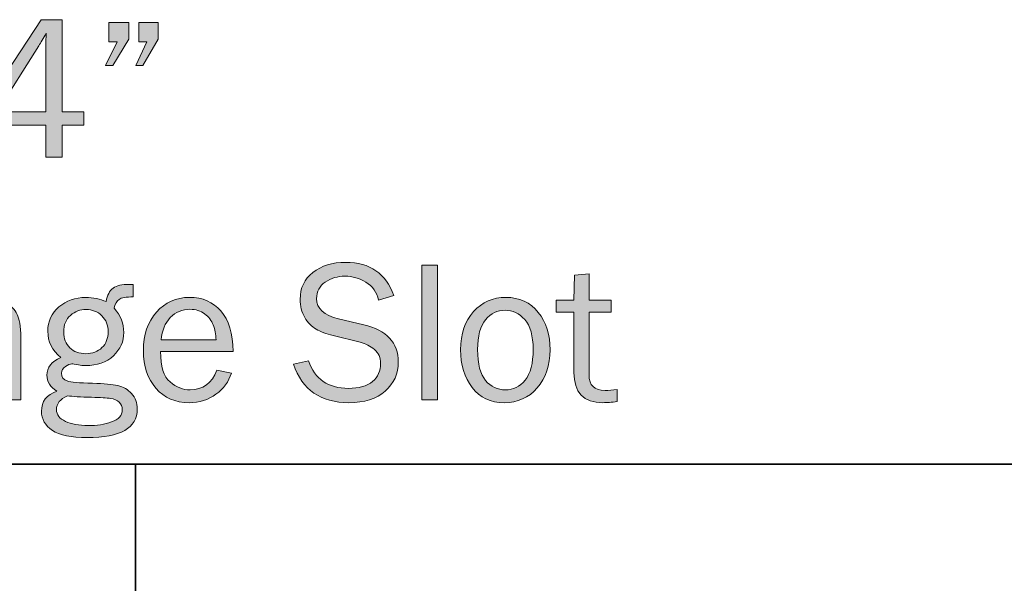
# Model space of a CAD drawing. Units: inches. Extents: x -1 to 9.3, y 1.7 to 9.4.
# Drawn here: x 7.8 to 8.8, y 2.5 to 3 of the extents above; entities that cross this region are included whole.
import ezdxf

# ---------------------------------------------------------------- set-up
doc = ezdxf.new("R2010")
doc.units = ezdxf.units.IN
doc.header["$MEASUREMENT"] = 0
doc.layers.add('4 stealth w flange', color=7, linetype='Continuous')
doc.layers.add('template', color=7, linetype='Continuous')

# ---------------------------------------------------------------- blocks, each defined once
blk = doc.blocks.new('block 10')
at = {"layer": '4 stealth w flange', "true_color": 0xffffff}
h = blk.add_hatch(color=7, dxfattribs=at)
h.dxf.hatch_style = 2
h.paths.add_polyline_path([(7.86007, 2.91131), (7.8445, 2.91131), (7.8445, 2.94217), (7.78031, 2.94217), (7.78031, 2.95308), (7.8399, 3.04356), (7.86007, 3.04356), (7.86007, 2.95498), (7.88105, 2.95498), (7.88105, 2.94217), (7.86007, 2.94217)])
edge = h.paths.add_edge_path()
edge.add_spline(control_points=[(7.8445, 2.95498), (7.8445, 2.95498), (7.8445, 3.01623), (7.8445, 3.01623), (7.8445, 3.02067), (7.84459, 3.02543), (7.84478, 3.03056), (7.84205, 3.02557), (7.83971, 3.02151), (7.83774, 3.01842), (7.83774, 3.01842), (7.79721, 2.95498), (7.79721, 2.95498), (7.79721, 2.95498), (7.8445, 2.95498), (7.8445, 2.95498)], knot_values=[0, 0, 0, 0, 1, 1, 1, 2, 2, 2, 3, 3, 3, 4, 4, 4, 5, 5, 5, 5], degree=3, periodic=1)
h = blk.add_hatch(color=7, dxfattribs=at)
h.dxf.hatch_style = 2
h.paths.add_polyline_path([(7.92425, 3.04091), (7.92425, 3.02477), (7.90896, 2.99942), (7.90194, 2.99942), (7.91305, 3.0223), (7.90526, 3.0223), (7.90526, 3.04091)])
h.paths.add_polyline_path([(7.95264, 3.04091), (7.95264, 3.02477), (7.93783, 2.99942), (7.93108, 2.99942), (7.94172, 3.0223), (7.93403, 3.0223), (7.93403, 3.04091)])
h = blk.add_hatch(color=7, dxfattribs=at)
h.dxf.hatch_style = 2
edge = h.paths.add_edge_path()
edge.add_spline(control_points=[(8.08271, 2.71225), (8.08271, 2.71225), (8.09733, 2.71558), (8.09733, 2.71558), (8.10322, 2.69792), (8.11597, 2.68909), (8.13559, 2.68909), (8.14585, 2.68909), (8.15356, 2.69126), (8.15876, 2.69561), (8.16395, 2.69996), (8.16654, 2.7058), (8.16654, 2.71309), (8.16654, 2.71861), (8.16456, 2.72306), (8.16062, 2.72644), (8.15666, 2.7298), (8.15209, 2.73212), (8.1469, 2.73338), (8.1469, 2.73338), (8.12097, 2.73979), (8.12097, 2.73979), (8.11426, 2.7415), (8.10876, 2.74357), (8.10451, 2.74601), (8.10022, 2.74845), (8.0966, 2.75221), (8.09363, 2.75727), (8.09066, 2.76234), (8.08917, 2.76815), (8.08917, 2.77467), (8.08917, 2.78551), (8.09325, 2.79415), (8.10141, 2.80058), (8.10958, 2.80702), (8.12005, 2.81023), (8.13284, 2.81023), (8.15639, 2.81023), (8.17186, 2.79957), (8.17927, 2.77824), (8.17927, 2.77824), (8.16455, 2.77387), (8.16455, 2.77387), (8.16284, 2.78147), (8.15883, 2.78722), (8.15249, 2.7911), (8.14616, 2.795), (8.13942, 2.79694), (8.13227, 2.79694), (8.12518, 2.79694), (8.11887, 2.79507), (8.11332, 2.79131), (8.10779, 2.78756), (8.10502, 2.78225), (8.10502, 2.77539), (8.10502, 2.76579), (8.11203, 2.75929), (8.12607, 2.75593), (8.12607, 2.75593), (8.15031, 2.75024), (8.15031, 2.75024), (8.17246, 2.74493), (8.18354, 2.73299), (8.18354, 2.71445), (8.18354, 2.70323), (8.17938, 2.69391), (8.17105, 2.68648), (8.16273, 2.67904), (8.151, 2.67532), (8.13588, 2.67532), (8.10904, 2.67532), (8.09132, 2.68764), (8.08271, 2.71225)], knot_values=[0, 0, 0, 0, 1, 1, 1, 2, 2, 2, 3, 3, 3, 4, 4, 4, 5, 5, 5, 6, 6, 6, 7, 7, 7, 8, 8, 8, 9, 9, 9, 10, 10, 10, 11, 11, 11, 12, 12, 12, 13, 13, 13, 14, 14, 14, 15, 15, 15, 16, 16, 16, 17, 17, 17, 18, 18, 18, 19, 19, 19, 20, 20, 20, 21, 21, 21, 22, 22, 22, 23, 23, 23, 24, 24, 24, 24], degree=3, periodic=1)
h = blk.add_hatch(color=7, dxfattribs=at)
h.dxf.hatch_style = 2
h.paths.add_polyline_path([(8.22123, 2.67798), (8.20633, 2.67798), (8.20633, 2.80758), (8.22123, 2.80758)])
h = blk.add_hatch(color=7, dxfattribs=at)
h.dxf.hatch_style = 2
edge = h.paths.add_edge_path()
edge.add_spline(control_points=[(8.39403, 2.68814), (8.39403, 2.68814), (8.39403, 2.67636), (8.39403, 2.67636), (8.38878, 2.67567), (8.38422, 2.67532), (8.38036, 2.67532), (8.36182, 2.67532), (8.35254, 2.68502), (8.35254, 2.7044), (8.35254, 2.7044), (8.35254, 2.76219), (8.35254, 2.76219), (8.35254, 2.76219), (8.33554, 2.76219), (8.33554, 2.76219), (8.33554, 2.76219), (8.33554, 2.77387), (8.33554, 2.77387), (8.33554, 2.77387), (8.35254, 2.77387), (8.35254, 2.77387), (8.35254, 2.77387), (8.3532, 2.79799), (8.3532, 2.79799), (8.3532, 2.79799), (8.36707, 2.79932), (8.36707, 2.79932), (8.36707, 2.79932), (8.36707, 2.77387), (8.36707, 2.77387), (8.36707, 2.77387), (8.38852, 2.77387), (8.38852, 2.77387), (8.38852, 2.77387), (8.38852, 2.76219), (8.38852, 2.76219), (8.38852, 2.76219), (8.36707, 2.76219), (8.36707, 2.76219), (8.36707, 2.76219), (8.36707, 2.70192), (8.36707, 2.70192), (8.36707, 2.69203), (8.37219, 2.68709), (8.38245, 2.68709), (8.38586, 2.68709), (8.38973, 2.68745), (8.39403, 2.68814)], knot_values=[0, 0, 0, 0, 1, 1, 1, 2, 2, 2, 3, 3, 3, 4, 4, 4, 5, 5, 5, 6, 6, 6, 7, 7, 7, 8, 8, 8, 9, 9, 9, 10, 10, 10, 11, 11, 11, 12, 12, 12, 13, 13, 13, 14, 14, 14, 15, 15, 15, 16, 16, 16, 16], degree=3, periodic=1)
h = blk.add_hatch(color=7, dxfattribs=at)
h.dxf.hatch_style = 2
edge = h.paths.add_edge_path()
edge.add_spline(control_points=[(7.92862, 2.78887), (7.92862, 2.78887), (7.92862, 2.777), (7.92862, 2.777), (7.92178, 2.777), (7.91721, 2.77622), (7.91489, 2.77463), (7.91258, 2.77304), (7.91105, 2.7702), (7.91029, 2.76609), (7.91644, 2.75899), (7.9195, 2.75127), (7.9195, 2.74292), (7.9195, 2.73418), (7.91616, 2.72668), (7.90949, 2.72042), (7.9028, 2.71415), (7.89384, 2.71102), (7.88257, 2.71102), (7.88003, 2.71102), (7.87785, 2.71121), (7.87602, 2.71159), (7.87253, 2.71228), (7.87035, 2.71263), (7.86947, 2.71263), (7.86776, 2.71263), (7.8657, 2.71179), (7.86329, 2.71012), (7.86089, 2.70844), (7.85969, 2.70627), (7.85969, 2.70361), (7.85969, 2.69981), (7.86142, 2.69735), (7.86491, 2.69621), (7.86839, 2.69507), (7.87659, 2.69434), (7.8895, 2.69402), (7.90044, 2.69371), (7.90854, 2.69297), (7.91375, 2.69179), (7.91899, 2.69062), (7.92339, 2.68803), (7.927, 2.684), (7.93061, 2.67999), (7.93241, 2.67506), (7.93241, 2.66924), (7.93241, 2.65095), (7.91634, 2.6418), (7.88418, 2.6418), (7.86892, 2.6418), (7.8578, 2.6441), (7.85082, 2.64869), (7.84382, 2.65329), (7.84032, 2.65942), (7.84032, 2.66709), (7.84032, 2.6764), (7.84519, 2.68279), (7.85494, 2.68628), (7.84867, 2.6904), (7.84554, 2.69556), (7.84554, 2.70175), (7.84554, 2.70916), (7.84998, 2.71482), (7.85883, 2.71874), (7.85055, 2.72545), (7.84639, 2.73389), (7.84639, 2.74407), (7.84639, 2.75357), (7.84993, 2.76135), (7.85703, 2.76741), (7.86412, 2.77349), (7.87276, 2.77653), (7.88295, 2.77653), (7.89016, 2.77653), (7.89671, 2.77517), (7.9026, 2.77245), (7.90355, 2.77871), (7.90575, 2.78305), (7.90919, 2.78545), (7.91265, 2.78785), (7.91789, 2.78906), (7.92491, 2.78906), (7.9256, 2.78906), (7.92684, 2.78899), (7.92862, 2.78887)], knot_values=[0, 0, 0, 0, 1, 1, 1, 2, 2, 2, 3, 3, 3, 4, 4, 4, 5, 5, 5, 6, 6, 6, 7, 7, 7, 8, 8, 8, 9, 9, 9, 10, 10, 10, 11, 11, 11, 12, 12, 12, 13, 13, 13, 14, 14, 14, 15, 15, 15, 16, 16, 16, 17, 17, 17, 18, 18, 18, 19, 19, 19, 20, 20, 20, 21, 21, 21, 22, 22, 22, 23, 23, 23, 24, 24, 24, 25, 25, 25, 26, 26, 26, 27, 27, 27, 28, 28, 28, 28], degree=3, periodic=1)
edge = h.paths.add_edge_path()
edge.add_spline(control_points=[(7.86519, 2.68187), (7.85824, 2.67883), (7.85475, 2.67444), (7.85475, 2.66867), (7.85475, 2.6638), (7.85761, 2.66002), (7.86335, 2.65733), (7.86907, 2.65464), (7.87637, 2.65329), (7.88523, 2.65329), (7.89346, 2.65329), (7.90099, 2.65445), (7.90782, 2.65676), (7.91466, 2.65907), (7.91808, 2.66298), (7.91808, 2.66848), (7.91808, 2.67145), (7.91706, 2.6739), (7.91504, 2.67579), (7.91302, 2.67769), (7.91025, 2.6789), (7.90672, 2.6794), (7.90323, 2.6799), (7.89709, 2.68028), (7.88836, 2.68054), (7.87792, 2.6808), (7.8702, 2.68123), (7.86519, 2.68187)], knot_values=[0, 0, 0, 0, 1, 1, 1, 2, 2, 2, 3, 3, 3, 4, 4, 4, 5, 5, 5, 6, 6, 6, 7, 7, 7, 8, 8, 8, 9, 9, 9, 9], degree=3, periodic=1)
edge = h.paths.add_edge_path()
edge.add_spline(control_points=[(7.88304, 2.72241), (7.88938, 2.72241), (7.89453, 2.72436), (7.89852, 2.72824), (7.90251, 2.73215), (7.9045, 2.7372), (7.9045, 2.74339), (7.9045, 2.74973), (7.90243, 2.7549), (7.89829, 2.75892), (7.89414, 2.76294), (7.88912, 2.76495), (7.88323, 2.76495), (7.8776, 2.76495), (7.8726, 2.76306), (7.86823, 2.7593), (7.86386, 2.75553), (7.86168, 2.75016), (7.86168, 2.7432), (7.86168, 2.73701), (7.86365, 2.73199), (7.86757, 2.72816), (7.87149, 2.72432), (7.87665, 2.72241), (7.88304, 2.72241)], knot_values=[0, 0, 0, 0, 1, 1, 1, 2, 2, 2, 3, 3, 3, 4, 4, 4, 5, 5, 5, 6, 6, 6, 7, 7, 7, 8, 8, 8, 8], degree=3, periodic=1)
h = blk.add_hatch(color=7, dxfattribs=at)
h.dxf.hatch_style = 2
edge = h.paths.add_edge_path()
edge.add_spline(control_points=[(7.82048, 2.67798), (7.82048, 2.67798), (7.80652, 2.67798), (7.80652, 2.67798), (7.80652, 2.67798), (7.80652, 2.7396), (7.80652, 2.7396), (7.80652, 2.74845), (7.80459, 2.75469), (7.80073, 2.7583), (7.79686, 2.76191), (7.79218, 2.76371), (7.78668, 2.76371), (7.77908, 2.76371), (7.77271, 2.76067), (7.76754, 2.7546), (7.76238, 2.74852), (7.75981, 2.74052), (7.75981, 2.73058), (7.75981, 2.73058), (7.75981, 2.67798), (7.75981, 2.67798), (7.75981, 2.67798), (7.7449, 2.67798), (7.7449, 2.67798), (7.7449, 2.67798), (7.7449, 2.77387), (7.7449, 2.77387), (7.7449, 2.77387), (7.75876, 2.77387), (7.75876, 2.77387), (7.75876, 2.77387), (7.75876, 2.75621), (7.75876, 2.75621), (7.76655, 2.76976), (7.77664, 2.77653), (7.78905, 2.77653), (7.7962, 2.77653), (7.80229, 2.77468), (7.80733, 2.77097), (7.81235, 2.76728), (7.81581, 2.76312), (7.81767, 2.75849), (7.81954, 2.75386), (7.82048, 2.74551), (7.82048, 2.73342), (7.82048, 2.73342), (7.82048, 2.67798), (7.82048, 2.67798)], knot_values=[0, 0, 0, 0, 1, 1, 1, 2, 2, 2, 3, 3, 3, 4, 4, 4, 5, 5, 5, 6, 6, 6, 7, 7, 7, 8, 8, 8, 9, 9, 9, 10, 10, 10, 11, 11, 11, 12, 12, 12, 13, 13, 13, 14, 14, 14, 15, 15, 15, 16, 16, 16, 16], degree=3, periodic=1)
h = blk.add_hatch(color=7, dxfattribs=at)
h.dxf.hatch_style = 2
edge = h.paths.add_edge_path()
edge.add_spline(control_points=[(8.00913, 2.70656), (8.00913, 2.70656), (8.02299, 2.70371), (8.02299, 2.70371), (8.02045, 2.69552), (8.01552, 2.68873), (8.00818, 2.68336), (8.00084, 2.67801), (7.9922, 2.67532), (7.98226, 2.67532), (7.96916, 2.67532), (7.95855, 2.67993), (7.95045, 2.68914), (7.94236, 2.69836), (7.9383, 2.71045), (7.9383, 2.7254), (7.9383, 2.74067), (7.9425, 2.75301), (7.95093, 2.76242), (7.95935, 2.77182), (7.96992, 2.77653), (7.98264, 2.77653), (7.99517, 2.77653), (8.00525, 2.77219), (8.01287, 2.76352), (8.02051, 2.75486), (8.02441, 2.74187), (8.0246, 2.7246), (8.0246, 2.7246), (7.95492, 2.7246), (7.95492, 2.7246), (7.95492, 2.7101), (7.95795, 2.70032), (7.96403, 2.69526), (7.97011, 2.6902), (7.97654, 2.68766), (7.9833, 2.68766), (7.99552, 2.68766), (8.00412, 2.69396), (8.00913, 2.70656)], knot_values=[0, 0, 0, 0, 1, 1, 1, 2, 2, 2, 3, 3, 3, 4, 4, 4, 5, 5, 5, 6, 6, 6, 7, 7, 7, 8, 8, 8, 9, 9, 9, 10, 10, 10, 11, 11, 11, 12, 12, 12, 13, 13, 13, 13], degree=3, periodic=1)
edge = h.paths.add_edge_path()
edge.add_spline(control_points=[(8.00827, 2.7357), (8.00815, 2.74109), (8.00726, 2.74586), (8.00562, 2.75004), (8.00397, 2.75422), (8.00118, 2.75778), (7.99726, 2.76071), (7.99334, 2.76367), (7.98862, 2.76514), (7.98311, 2.76514), (7.97571, 2.76514), (7.96943, 2.76248), (7.96426, 2.75716), (7.95911, 2.75184), (7.95622, 2.7447), (7.95558, 2.7357), (7.95558, 2.7357), (8.00827, 2.7357), (8.00827, 2.7357)], knot_values=[0, 0, 0, 0, 1, 1, 1, 2, 2, 2, 3, 3, 3, 4, 4, 4, 5, 5, 5, 6, 6, 6, 6], degree=3, periodic=1)
h = blk.add_hatch(color=7, dxfattribs=at)
h.dxf.hatch_style = 2
edge = h.paths.add_edge_path()
edge.add_spline(control_points=[(8.28541, 2.67532), (8.27224, 2.67532), (8.26198, 2.6802), (8.25461, 2.68995), (8.24723, 2.69971), (8.24354, 2.71182), (8.24354, 2.72626), (8.24354, 2.74152), (8.24769, 2.75372), (8.25598, 2.76284), (8.26427, 2.77197), (8.27459, 2.77653), (8.28693, 2.77653), (8.30016, 2.77653), (8.31059, 2.77173), (8.31822, 2.76214), (8.32585, 2.75254), (8.32966, 2.74055), (8.32966, 2.72615), (8.32966, 2.71121), (8.32555, 2.699), (8.31731, 2.68952), (8.30908, 2.68005), (8.29845, 2.67532), (8.28541, 2.67532)], knot_values=[0, 0, 0, 0, 1, 1, 1, 2, 2, 2, 3, 3, 3, 4, 4, 4, 5, 5, 5, 6, 6, 6, 7, 7, 7, 8, 8, 8, 8], degree=3, periodic=1)
edge = h.paths.add_edge_path()
edge.add_spline(control_points=[(8.28655, 2.68766), (8.29415, 2.68766), (8.30051, 2.6908), (8.30564, 2.69706), (8.31076, 2.70333), (8.31333, 2.71308), (8.31333, 2.7263), (8.31333, 2.7396), (8.31064, 2.74924), (8.30526, 2.75521), (8.29987, 2.7612), (8.29358, 2.76419), (8.28636, 2.76419), (8.27896, 2.76419), (8.27269, 2.76116), (8.26756, 2.75513), (8.26244, 2.74908), (8.25987, 2.7395), (8.25987, 2.7264), (8.25987, 2.71254), (8.26244, 2.70261), (8.26756, 2.69664), (8.27269, 2.69065), (8.27903, 2.68766), (8.28655, 2.68766)], knot_values=[0, 0, 0, 0, 1, 1, 1, 2, 2, 2, 3, 3, 3, 4, 4, 4, 5, 5, 5, 6, 6, 6, 7, 7, 7, 8, 8, 8, 8], degree=3, periodic=1)
at = {"layer": '4 stealth w flange', "lineweight": 0}
for points in [[(7.86007, 2.91131), (7.8445, 2.91131), (7.8445, 2.94217), (7.78031, 2.94217), (7.78031, 2.95308), (7.8399, 3.04356), (7.86007, 3.04356), (7.86007, 2.95498), (7.88105, 2.95498), (7.88105, 2.94217), (7.86007, 2.94217), (7.86007, 2.91131)], [(7.92425, 3.04091), (7.92425, 3.02477), (7.90896, 2.99942), (7.90194, 2.99942), (7.91305, 3.0223), (7.90526, 3.0223), (7.90526, 3.04091), (7.92425, 3.04091)], [(7.95264, 3.04091), (7.95264, 3.02477), (7.93783, 2.99942), (7.93108, 2.99942), (7.94172, 3.0223), (7.93403, 3.0223), (7.93403, 3.04091), (7.95264, 3.04091)], [(8.22123, 2.67798), (8.20633, 2.67798), (8.20633, 2.80758), (8.22123, 2.80758), (8.22123, 2.67798)]]:
    blk.add_lwpolyline(points, dxfattribs=at)
for points, knots in [([(7.8445, 2.95498), (7.8445, 2.95498), (7.8445, 3.01623), (7.8445, 3.01623), (7.8445, 3.02067), (7.84459, 3.02543), (7.84478, 3.03056), (7.84205, 3.02557), (7.83971, 3.02151), (7.83774, 3.01842), (7.83774, 3.01842), (7.79721, 2.95498), (7.79721, 2.95498), (7.79721, 2.95498), (7.8445, 2.95498), (7.8445, 2.95498)], [0, 0, 0, 0, 1, 1, 1, 2, 2, 2, 3, 3, 3, 4, 4, 4, 5, 5, 5, 5]), ([(8.08271, 2.71225), (8.08271, 2.71225), (8.09733, 2.71558), (8.09733, 2.71558), (8.10322, 2.69792), (8.11597, 2.68909), (8.13559, 2.68909), (8.14585, 2.68909), (8.15356, 2.69126), (8.15876, 2.69561), (8.16395, 2.69996), (8.16654, 2.7058), (8.16654, 2.71309), (8.16654, 2.71861), (8.16456, 2.72306), (8.16062, 2.72644), (8.15666, 2.7298), (8.15209, 2.73212), (8.1469, 2.73338), (8.1469, 2.73338), (8.12097, 2.73979), (8.12097, 2.73979), (8.11426, 2.7415), (8.10876, 2.74357), (8.10451, 2.74601), (8.10022, 2.74845), (8.0966, 2.75221), (8.09363, 2.75727), (8.09066, 2.76234), (8.08917, 2.76815), (8.08917, 2.77467), (8.08917, 2.78551), (8.09325, 2.79415), (8.10141, 2.80058), (8.10958, 2.80702), (8.12005, 2.81023), (8.13284, 2.81023), (8.15639, 2.81023), (8.17186, 2.79957), (8.17927, 2.77824), (8.17927, 2.77824), (8.16455, 2.77387), (8.16455, 2.77387), (8.16284, 2.78147), (8.15883, 2.78722), (8.15249, 2.7911), (8.14616, 2.795), (8.13942, 2.79694), (8.13227, 2.79694), (8.12518, 2.79694), (8.11887, 2.79507), (8.11332, 2.79131), (8.10779, 2.78756), (8.10502, 2.78225), (8.10502, 2.77539), (8.10502, 2.76579), (8.11203, 2.75929), (8.12607, 2.75593), (8.12607, 2.75593), (8.15031, 2.75024), (8.15031, 2.75024), (8.17246, 2.74493), (8.18354, 2.73299), (8.18354, 2.71445), (8.18354, 2.70323), (8.17938, 2.69391), (8.17105, 2.68648), (8.16273, 2.67904), (8.151, 2.67532), (8.13588, 2.67532), (8.10904, 2.67532), (8.09132, 2.68764), (8.08271, 2.71225)], [0, 0, 0, 0, 1, 1, 1, 2, 2, 2, 3, 3, 3, 4, 4, 4, 5, 5, 5, 6, 6, 6, 7, 7, 7, 8, 8, 8, 9, 9, 9, 10, 10, 10, 11, 11, 11, 12, 12, 12, 13, 13, 13, 14, 14, 14, 15, 15, 15, 16, 16, 16, 17, 17, 17, 18, 18, 18, 19, 19, 19, 20, 20, 20, 21, 21, 21, 22, 22, 22, 23, 23, 23, 24, 24, 24, 24]), ([(8.39403, 2.68814), (8.39403, 2.68814), (8.39403, 2.67636), (8.39403, 2.67636), (8.38878, 2.67567), (8.38422, 2.67532), (8.38036, 2.67532), (8.36182, 2.67532), (8.35254, 2.68502), (8.35254, 2.7044), (8.35254, 2.7044), (8.35254, 2.76219), (8.35254, 2.76219), (8.35254, 2.76219), (8.33554, 2.76219), (8.33554, 2.76219), (8.33554, 2.76219), (8.33554, 2.77387), (8.33554, 2.77387), (8.33554, 2.77387), (8.35254, 2.77387), (8.35254, 2.77387), (8.35254, 2.77387), (8.3532, 2.79799), (8.3532, 2.79799), (8.3532, 2.79799), (8.36707, 2.79932), (8.36707, 2.79932), (8.36707, 2.79932), (8.36707, 2.77387), (8.36707, 2.77387), (8.36707, 2.77387), (8.38852, 2.77387), (8.38852, 2.77387), (8.38852, 2.77387), (8.38852, 2.76219), (8.38852, 2.76219), (8.38852, 2.76219), (8.36707, 2.76219), (8.36707, 2.76219), (8.36707, 2.76219), (8.36707, 2.70192), (8.36707, 2.70192), (8.36707, 2.69203), (8.37219, 2.68709), (8.38245, 2.68709), (8.38586, 2.68709), (8.38973, 2.68745), (8.39403, 2.68814)], [0, 0, 0, 0, 1, 1, 1, 2, 2, 2, 3, 3, 3, 4, 4, 4, 5, 5, 5, 6, 6, 6, 7, 7, 7, 8, 8, 8, 9, 9, 9, 10, 10, 10, 11, 11, 11, 12, 12, 12, 13, 13, 13, 14, 14, 14, 15, 15, 15, 16, 16, 16, 16]), ([(7.92862, 2.78887), (7.92862, 2.78887), (7.92862, 2.777), (7.92862, 2.777), (7.92178, 2.777), (7.91721, 2.77622), (7.91489, 2.77463), (7.91258, 2.77304), (7.91105, 2.7702), (7.91029, 2.76609), (7.91644, 2.75899), (7.9195, 2.75127), (7.9195, 2.74292), (7.9195, 2.73418), (7.91616, 2.72668), (7.90949, 2.72042), (7.9028, 2.71415), (7.89384, 2.71102), (7.88257, 2.71102), (7.88003, 2.71102), (7.87785, 2.71121), (7.87602, 2.71159), (7.87253, 2.71228), (7.87035, 2.71263), (7.86947, 2.71263), (7.86776, 2.71263), (7.8657, 2.71179), (7.86329, 2.71012), (7.86089, 2.70844), (7.85969, 2.70627), (7.85969, 2.70361), (7.85969, 2.69981), (7.86142, 2.69735), (7.86491, 2.69621), (7.86839, 2.69507), (7.87659, 2.69434), (7.8895, 2.69402), (7.90044, 2.69371), (7.90854, 2.69297), (7.91375, 2.69179), (7.91899, 2.69062), (7.92339, 2.68803), (7.927, 2.684), (7.93061, 2.67999), (7.93241, 2.67506), (7.93241, 2.66924), (7.93241, 2.65095), (7.91634, 2.6418), (7.88418, 2.6418), (7.86892, 2.6418), (7.8578, 2.6441), (7.85082, 2.64869), (7.84382, 2.65329), (7.84032, 2.65942), (7.84032, 2.66709), (7.84032, 2.6764), (7.84519, 2.68279), (7.85494, 2.68628), (7.84867, 2.6904), (7.84554, 2.69556), (7.84554, 2.70175), (7.84554, 2.70916), (7.84998, 2.71482), (7.85883, 2.71874), (7.85055, 2.72545), (7.84639, 2.73389), (7.84639, 2.74407), (7.84639, 2.75357), (7.84993, 2.76135), (7.85703, 2.76741), (7.86412, 2.77349), (7.87276, 2.77653), (7.88295, 2.77653), (7.89016, 2.77653), (7.89671, 2.77517), (7.9026, 2.77245), (7.90355, 2.77871), (7.90575, 2.78305), (7.90919, 2.78545), (7.91265, 2.78785), (7.91789, 2.78906), (7.92491, 2.78906), (7.9256, 2.78906), (7.92684, 2.78899), (7.92862, 2.78887)], [0, 0, 0, 0, 1, 1, 1, 2, 2, 2, 3, 3, 3, 4, 4, 4, 5, 5, 5, 6, 6, 6, 7, 7, 7, 8, 8, 8, 9, 9, 9, 10, 10, 10, 11, 11, 11, 12, 12, 12, 13, 13, 13, 14, 14, 14, 15, 15, 15, 16, 16, 16, 17, 17, 17, 18, 18, 18, 19, 19, 19, 20, 20, 20, 21, 21, 21, 22, 22, 22, 23, 23, 23, 24, 24, 24, 25, 25, 25, 26, 26, 26, 27, 27, 27, 28, 28, 28, 28]), ([(7.82048, 2.67798), (7.82048, 2.67798), (7.80652, 2.67798), (7.80652, 2.67798), (7.80652, 2.67798), (7.80652, 2.7396), (7.80652, 2.7396), (7.80652, 2.74845), (7.80459, 2.75469), (7.80073, 2.7583), (7.79686, 2.76191), (7.79218, 2.76371), (7.78668, 2.76371), (7.77908, 2.76371), (7.77271, 2.76067), (7.76754, 2.7546), (7.76238, 2.74852), (7.75981, 2.74052), (7.75981, 2.73058), (7.75981, 2.73058), (7.75981, 2.67798), (7.75981, 2.67798), (7.75981, 2.67798), (7.7449, 2.67798), (7.7449, 2.67798), (7.7449, 2.67798), (7.7449, 2.77387), (7.7449, 2.77387), (7.7449, 2.77387), (7.75876, 2.77387), (7.75876, 2.77387), (7.75876, 2.77387), (7.75876, 2.75621), (7.75876, 2.75621), (7.76655, 2.76976), (7.77664, 2.77653), (7.78905, 2.77653), (7.7962, 2.77653), (7.80229, 2.77468), (7.80733, 2.77097), (7.81235, 2.76728), (7.81581, 2.76312), (7.81767, 2.75849), (7.81954, 2.75386), (7.82048, 2.74551), (7.82048, 2.73342), (7.82048, 2.73342), (7.82048, 2.67798), (7.82048, 2.67798)], [0, 0, 0, 0, 1, 1, 1, 2, 2, 2, 3, 3, 3, 4, 4, 4, 5, 5, 5, 6, 6, 6, 7, 7, 7, 8, 8, 8, 9, 9, 9, 10, 10, 10, 11, 11, 11, 12, 12, 12, 13, 13, 13, 14, 14, 14, 15, 15, 15, 16, 16, 16, 16]), ([(8.00913, 2.70656), (8.00913, 2.70656), (8.02299, 2.70371), (8.02299, 2.70371), (8.02045, 2.69552), (8.01552, 2.68873), (8.00818, 2.68336), (8.00084, 2.67801), (7.9922, 2.67532), (7.98226, 2.67532), (7.96916, 2.67532), (7.95855, 2.67993), (7.95045, 2.68914), (7.94236, 2.69836), (7.9383, 2.71045), (7.9383, 2.7254), (7.9383, 2.74067), (7.9425, 2.75301), (7.95093, 2.76242), (7.95935, 2.77182), (7.96992, 2.77653), (7.98264, 2.77653), (7.99517, 2.77653), (8.00525, 2.77219), (8.01287, 2.76352), (8.02051, 2.75486), (8.02441, 2.74187), (8.0246, 2.7246), (8.0246, 2.7246), (7.95492, 2.7246), (7.95492, 2.7246), (7.95492, 2.7101), (7.95795, 2.70032), (7.96403, 2.69526), (7.97011, 2.6902), (7.97654, 2.68766), (7.9833, 2.68766), (7.99552, 2.68766), (8.00412, 2.69396), (8.00913, 2.70656)], [0, 0, 0, 0, 1, 1, 1, 2, 2, 2, 3, 3, 3, 4, 4, 4, 5, 5, 5, 6, 6, 6, 7, 7, 7, 8, 8, 8, 9, 9, 9, 10, 10, 10, 11, 11, 11, 12, 12, 12, 13, 13, 13, 13]), ([(8.28541, 2.67532), (8.27224, 2.67532), (8.26198, 2.6802), (8.25461, 2.68995), (8.24723, 2.69971), (8.24354, 2.71182), (8.24354, 2.72626), (8.24354, 2.74152), (8.24769, 2.75372), (8.25598, 2.76284), (8.26427, 2.77197), (8.27459, 2.77653), (8.28693, 2.77653), (8.30016, 2.77653), (8.31059, 2.77173), (8.31822, 2.76214), (8.32585, 2.75254), (8.32966, 2.74055), (8.32966, 2.72615), (8.32966, 2.71121), (8.32555, 2.699), (8.31731, 2.68952), (8.30908, 2.68005), (8.29845, 2.67532), (8.28541, 2.67532)], [0, 0, 0, 0, 1, 1, 1, 2, 2, 2, 3, 3, 3, 4, 4, 4, 5, 5, 5, 6, 6, 6, 7, 7, 7, 8, 8, 8, 8]), ([(7.88304, 2.72241), (7.88938, 2.72241), (7.89453, 2.72436), (7.89852, 2.72824), (7.90251, 2.73215), (7.9045, 2.7372), (7.9045, 2.74339), (7.9045, 2.74973), (7.90243, 2.7549), (7.89829, 2.75892), (7.89414, 2.76294), (7.88912, 2.76495), (7.88323, 2.76495), (7.8776, 2.76495), (7.8726, 2.76306), (7.86823, 2.7593), (7.86386, 2.75553), (7.86168, 2.75016), (7.86168, 2.7432), (7.86168, 2.73701), (7.86365, 2.73199), (7.86757, 2.72816), (7.87149, 2.72432), (7.87665, 2.72241), (7.88304, 2.72241)], [0, 0, 0, 0, 1, 1, 1, 2, 2, 2, 3, 3, 3, 4, 4, 4, 5, 5, 5, 6, 6, 6, 7, 7, 7, 8, 8, 8, 8]), ([(8.00827, 2.7357), (8.00815, 2.74109), (8.00726, 2.74586), (8.00562, 2.75004), (8.00397, 2.75422), (8.00118, 2.75778), (7.99726, 2.76071), (7.99334, 2.76367), (7.98862, 2.76514), (7.98311, 2.76514), (7.97571, 2.76514), (7.96943, 2.76248), (7.96426, 2.75716), (7.95911, 2.75184), (7.95622, 2.7447), (7.95558, 2.7357), (7.95558, 2.7357), (8.00827, 2.7357), (8.00827, 2.7357)], [0, 0, 0, 0, 1, 1, 1, 2, 2, 2, 3, 3, 3, 4, 4, 4, 5, 5, 5, 6, 6, 6, 6]), ([(8.28655, 2.68766), (8.29415, 2.68766), (8.30051, 2.6908), (8.30564, 2.69706), (8.31076, 2.70333), (8.31333, 2.71308), (8.31333, 2.7263), (8.31333, 2.7396), (8.31064, 2.74924), (8.30526, 2.75521), (8.29987, 2.7612), (8.29358, 2.76419), (8.28636, 2.76419), (8.27896, 2.76419), (8.27269, 2.76116), (8.26756, 2.75513), (8.26244, 2.74908), (8.25987, 2.7395), (8.25987, 2.7264), (8.25987, 2.71254), (8.26244, 2.70261), (8.26756, 2.69664), (8.27269, 2.69065), (8.27903, 2.68766), (8.28655, 2.68766)], [0, 0, 0, 0, 1, 1, 1, 2, 2, 2, 3, 3, 3, 4, 4, 4, 5, 5, 5, 6, 6, 6, 7, 7, 7, 8, 8, 8, 8]), ([(7.86519, 2.68187), (7.85824, 2.67883), (7.85475, 2.67444), (7.85475, 2.66867), (7.85475, 2.6638), (7.85761, 2.66002), (7.86335, 2.65733), (7.86907, 2.65464), (7.87637, 2.65329), (7.88523, 2.65329), (7.89346, 2.65329), (7.90099, 2.65445), (7.90782, 2.65676), (7.91466, 2.65907), (7.91808, 2.66298), (7.91808, 2.66848), (7.91808, 2.67145), (7.91706, 2.6739), (7.91504, 2.67579), (7.91302, 2.67769), (7.91025, 2.6789), (7.90672, 2.6794), (7.90323, 2.6799), (7.89709, 2.68028), (7.88836, 2.68054), (7.87792, 2.6808), (7.8702, 2.68123), (7.86519, 2.68187)], [0, 0, 0, 0, 1, 1, 1, 2, 2, 2, 3, 3, 3, 4, 4, 4, 5, 5, 5, 6, 6, 6, 7, 7, 7, 8, 8, 8, 9, 9, 9, 9])]:
    blk.add_open_spline(points, degree=3, knots=knots, dxfattribs=at)

msp = doc.modelspace()

# ---------------------------------------------------------------- linework, layer by layer
at = {"layer": 'template', "color": 7, "lineweight": 35, "true_color": 0xffffff}
for points in [[(9.27083, 2.61618), (7.84028, 2.61618), (6.38889, 2.61618)], [(7.93061, 2.08276), (7.93061, 2.61618)]]:
    msp.add_lwpolyline(points, dxfattribs=at)

# ---------------------------------------------------------------- block references
at = {"layer": '4 stealth w flange'}
msp.add_blockref('block 10', (0, 0), dxfattribs=at)

doc.saveas('drawing.dxf')
